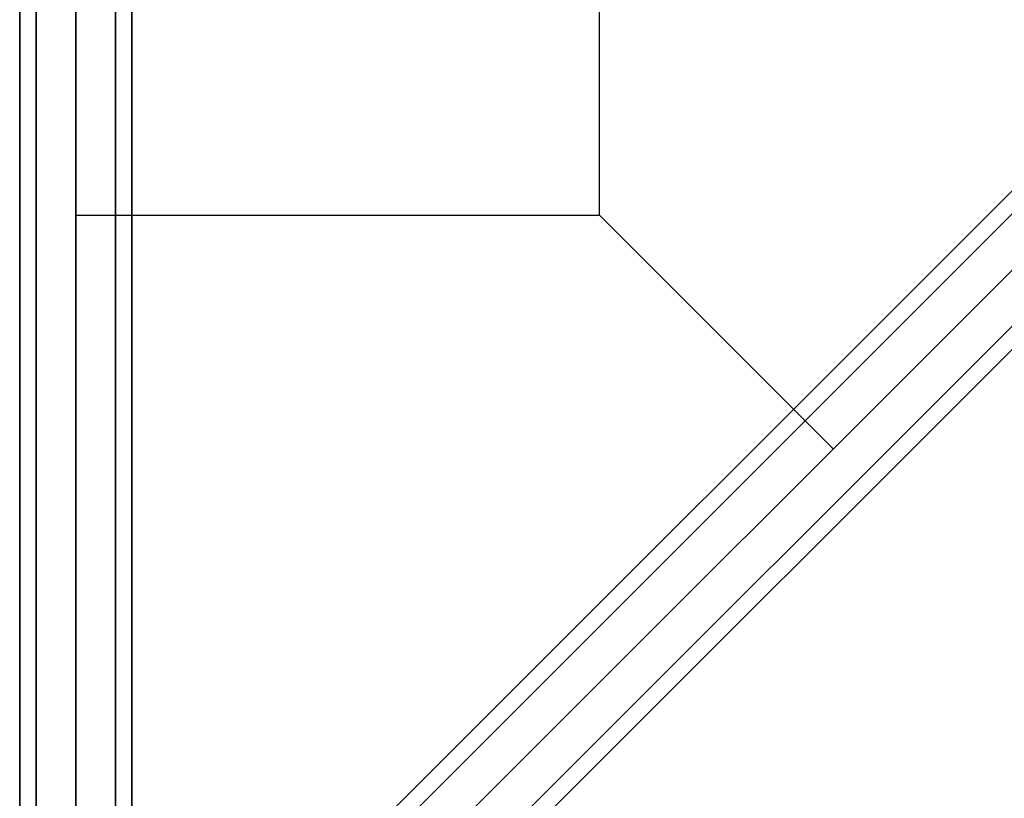
# Model space of a CAD drawing. Extents: x -7715 to 16898, y -7734 to 6806.
# Drawn here: x -2590 to -2064, y 218 to 634 of the extents above; entities that cross this region are included whole.
import ezdxf

# ---------------------------------------------------------------- set-up
doc = ezdxf.new("R2010")
doc.units = 0
doc.header["$LTSCALE"] = 350
doc.header["$MEASUREMENT"] = 0
doc.layers.add('KONSTANZ', color=7, linetype='CONTINUOUS')

msp = doc.modelspace()

# ---------------------------------------------------------------- linework, layer by layer
at = {"layer": 'KONSTANZ'}
for p, q in [((-2590, 2560), (-2590, 0)), ((-2590, 0), (-2590, 2560)), ((-2581.2132, 2560), (-2581.2132, 0)), ((-2581.2132, 0), (-2581.2132, 2560)), ((-2581.2132, 2560), (-2581.2132, 0)), ((-2581.2132, 0), (-2581.2132, 2560)), ((-2560, 0), (-2560, 2560)), ((-2560, 2560), (-2560, 0)), ((-2560, 0), (-2560, 2560)), ((-2560, 2560), (-2560, 0)), ((-2538.7868, 2560), (-2538.7868, 0)), ((-2538.7868, 0), (-2538.7868, 2560)), ((-2538.7868, 2560), (-2538.7868, 0)), ((-2538.7868, 0), (-2538.7868, 2560)), ((-2530, 2560), (-2530, 0)), ((-2530, 0), (-2530, 2560)), ((-2280, 530), (-2280, 2560)), ((-104.21815, 2498.20826), (-2498.48171, 103.9447)), ((-2498.48171, 103.9447), (-104.21815, 2498.20826)), ((-98.00495, 2491.99505), (-2492.26851, 97.73149)), ((-2492.26851, 97.73149), (-98.00495, 2491.99505)), ((-98.00495, 2491.99505), (-2492.26851, 97.73149)), ((-2492.26851, 97.73149), (-98.00495, 2491.99505)), ((-2477.26851, 82.73149), (-83.00495, 2476.99505)), ((-83.00495, 2476.99505), (-2477.26851, 82.73149)), ((-2477.26851, 82.73149), (-83.00495, 2476.99505)), ((-83.00495, 2476.99505), (-2477.26851, 82.73149)), ((-68.00495, 2461.99505), (-2462.26851, 67.73149)), ((-2462.26851, 67.73149), (-68.00495, 2461.99505)), ((-68.00495, 2461.99505), (-2462.26851, 67.73149)), ((-2462.26851, 67.73149), (-68.00495, 2461.99505)), ((-61.79174, 2455.78185), (-2456.0553, 61.51829)), ((-2456.0553, 61.51829), (-61.79174, 2455.78185)), ((-1280, 1280), (-2560, 0)), ((-2560, 0), (-1280, 1280)), ((-2560, 530), (-2280, 530)), ((-2280, 530), (-2155, 405))]:
    msp.add_line(p, q, dxfattribs=at)

doc.saveas('drawing.dxf')
